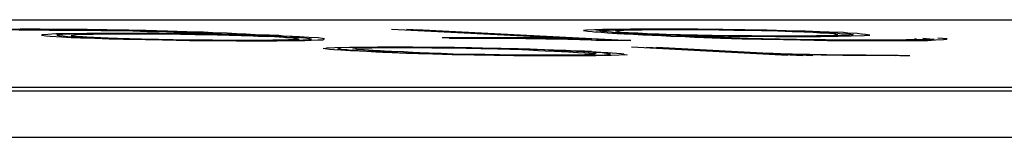
# Paper-space layout 'SH3' of a CAD drawing. Units: inches. Extents: x 7.1 to 26.1, y 5.7 to 17.2.
# Drawn here: x 14 to 14.2, y 9.2 to 9.2 of the extents above; entities that cross this region are included whole.
import ezdxf

# ---------------------------------------------------------------- set-up
doc = ezdxf.new("R2010")
doc.units = ezdxf.units.IN
doc.header["$MEASUREMENT"] = 0
doc.layers.add('1', color=7, linetype='CONTINUOUS')

psp = doc.layouts.new('SH3')

# ---------------------------------------------------------------- linework, layer by layer
at = {"layer": '1', "color": 18, "linetype": 'Continuous'}
for p, q in [((12.336191, 9.22638), (15.055115, 9.22638)), ((14.048429, 9.225029), (14.045945, 9.225013)), ((14.0466, 9.224978), (14.049413, 9.224978)), ((14.048287, 9.224928), (14.050068, 9.224945)), ((14.051242, 9.225029), (14.048429, 9.225029)), ((14.049413, 9.224978), (14.052225, 9.224978)), ((14.050068, 9.224945), (14.052505, 9.224928)), ((14.054382, 9.225013), (14.051242, 9.225029)), ((14.052225, 9.224978), (14.054662, 9.224961)), ((14.052505, 9.224928), (14.054615, 9.224928)), ((14.05785, 9.224978), (14.054382, 9.225013)), ((14.054615, 9.224928), (14.057052, 9.224911)), ((14.054662, 9.224961), (14.057099, 9.224945)), ((14.057052, 9.224911), (14.059816, 9.224877)), ((14.057099, 9.224945), (14.059864, 9.224911)), ((14.060615, 9.224945), (14.05785, 9.224978)), ((14.059816, 9.224877), (14.061878, 9.224843)), ((14.059864, 9.224911), (14.062957, 9.22486)), ((14.063707, 9.224894), (14.060615, 9.224945)), ((14.061878, 9.224843), (14.064267, 9.224792)), ((14.062957, 9.22486), (14.065346, 9.22481)), ((14.066096, 9.224843), (14.063707, 9.224894)), ((14.064267, 9.224792), (14.066281, 9.224725)), ((14.065346, 9.22481), (14.068063, 9.224742)), ((14.069141, 9.224758), (14.066096, 9.224843)), ((14.128469, 9.223574), (14.100609, 9.225013)), ((14.132217, 9.22349), (14.102718, 9.225013)), ((14.104124, 9.225013), (14.134279, 9.223455)), ((14.128038, 9.224894), (14.127616, 9.224843)), ((14.127616, 9.224843), (14.128223, 9.224775)), ((14.129165, 9.224945), (14.128038, 9.224894)), ((14.128223, 9.224775), (14.128832, 9.224708)), ((14.13029, 9.224996), (14.129165, 9.224945)), ((14.12935, 9.224826), (14.129772, 9.224877)), ((14.129957, 9.224758), (14.12935, 9.224826)), ((14.129772, 9.224877), (14.131226, 9.224911)), ((14.132774, 9.225013), (14.13029, 9.224996)), ((14.131226, 9.224911), (14.13268, 9.224945)), ((14.132537, 9.224843), (14.132114, 9.224792)), ((14.132114, 9.224792), (14.132395, 9.224742)), ((14.133287, 9.224877), (14.132537, 9.224843)), ((14.13268, 9.224945), (14.134133, 9.224978)), ((14.134229, 9.225046), (14.132774, 9.225013)), ((14.134038, 9.224911), (14.133287, 9.224877)), ((14.135819, 9.224928), (14.134038, 9.224911)), ((14.134133, 9.224978), (14.135915, 9.224996)), ((14.137744, 9.225046), (14.134229, 9.225046)), ((14.137601, 9.224945), (14.135819, 9.224928)), ((14.135915, 9.224996), (14.138399, 9.225013)), ((14.139382, 9.224961), (14.137601, 9.224945)), ((14.140556, 9.225046), (14.137744, 9.225046)), ((14.138399, 9.225013), (14.140837, 9.224996)), ((14.14182, 9.224945), (14.139382, 9.224961)), ((14.143696, 9.225029), (14.140556, 9.225046)), ((14.140837, 9.224996), (14.143976, 9.224978)), ((14.143929, 9.224945), (14.14182, 9.224945)), ((14.147164, 9.224996), (14.143696, 9.225029)), ((14.146693, 9.224911), (14.143929, 9.224945)), ((14.143976, 9.224978), (14.146741, 9.224945)), ((14.148755, 9.224877), (14.146693, 9.224911)), ((14.146741, 9.224945), (14.149506, 9.224911)), ((14.150256, 9.224945), (14.147164, 9.224996)), ((14.15152, 9.224843), (14.148755, 9.224877)), ((14.149506, 9.224911), (14.152598, 9.22486)), ((14.153349, 9.224894), (14.150256, 9.224945)), ((14.153207, 9.224792), (14.15152, 9.224843)), ((14.152598, 9.22486), (14.154988, 9.22481)), ((14.154893, 9.224742), (14.153207, 9.224792)), ((14.156066, 9.224826), (14.153349, 9.224894)), ((14.154988, 9.22481), (14.156674, 9.224758)), ((14.158784, 9.224758), (14.156066, 9.224826)), ((14.051555, 9.224251), (14.051459, 9.224183)), ((14.051459, 9.224183), (14.052068, 9.224115)), ((14.052353, 9.224319), (14.051555, 9.224251)), ((14.052068, 9.224115), (14.052675, 9.224048)), ((14.053479, 9.224369), (14.052353, 9.224319)), ((14.052675, 9.224048), (14.054315, 9.223963)), ((14.055635, 9.224403), (14.053479, 9.224369)), ((14.054415, 9.224285), (14.053617, 9.224217)), ((14.053617, 9.224217), (14.053897, 9.224166)), ((14.053897, 9.224166), (14.054504, 9.224098)), ((14.054315, 9.223963), (14.055626, 9.223895)), ((14.05554, 9.224336), (14.054415, 9.224285)), ((14.054504, 9.224098), (14.055113, 9.22403)), ((14.055113, 9.22403), (14.056424, 9.223963)), ((14.056994, 9.224369), (14.05554, 9.224336)), ((14.055626, 9.223895), (14.056936, 9.223827)), ((14.056053, 9.2242), (14.055631, 9.22415)), ((14.055631, 9.22415), (14.056238, 9.224082)), ((14.057793, 9.224437), (14.055635, 9.224403)), ((14.056477, 9.224251), (14.056053, 9.2242)), ((14.056238, 9.224082), (14.057222, 9.22403)), ((14.056424, 9.223963), (14.057734, 9.223895)), ((14.056899, 9.224301), (14.056477, 9.224251)), ((14.058681, 9.224319), (14.056899, 9.224301)), ((14.056936, 9.223827), (14.05895, 9.22376)), ((14.059479, 9.224386), (14.056994, 9.224369)), ((14.057222, 9.22403), (14.05783, 9.223963)), ((14.057734, 9.223895), (14.058718, 9.223845)), ((14.06098, 9.224454), (14.057793, 9.224437)), ((14.05783, 9.223963), (14.058813, 9.223912)), ((14.060838, 9.224353), (14.058681, 9.224319)), ((14.058718, 9.223845), (14.060732, 9.223777)), ((14.058813, 9.223912), (14.060827, 9.223845)), ((14.05895, 9.22376), (14.060965, 9.223692)), ((14.061963, 9.224403), (14.059479, 9.224386)), ((14.060732, 9.223777), (14.062043, 9.223709)), ((14.060827, 9.223845), (14.062139, 9.223777)), ((14.062946, 9.224353), (14.060838, 9.224353)), ((14.060965, 9.223692), (14.062979, 9.223625)), ((14.064823, 9.224437), (14.06098, 9.224454)), ((14.065104, 9.224386), (14.061963, 9.224403)), ((14.062043, 9.223709), (14.064433, 9.223659)), ((14.062139, 9.223777), (14.063825, 9.223726)), ((14.065759, 9.224353), (14.062946, 9.224353)), ((14.062979, 9.223625), (14.066072, 9.223574)), ((14.063825, 9.223726), (14.065512, 9.223676)), ((14.064433, 9.223659), (14.06715, 9.223591)), ((14.067963, 9.224421), (14.064823, 9.224437)), ((14.068243, 9.224369), (14.065104, 9.224386)), ((14.065512, 9.223676), (14.067901, 9.223625)), ((14.068196, 9.224336), (14.065759, 9.224353)), ((14.066072, 9.223574), (14.068461, 9.223523)), ((14.066281, 9.224725), (14.068999, 9.224657)), ((14.06715, 9.223591), (14.069212, 9.223557)), ((14.067901, 9.223625), (14.069963, 9.223591)), ((14.071431, 9.224386), (14.067963, 9.224421)), ((14.068063, 9.224742), (14.070077, 9.224674)), ((14.070961, 9.224301), (14.068196, 9.224336)), ((14.071008, 9.224336), (14.068243, 9.224369)), ((14.068461, 9.223523), (14.072257, 9.223473)), ((14.068999, 9.224657), (14.071013, 9.224589)), ((14.071858, 9.22469), (14.069141, 9.224758)), ((14.069212, 9.223557), (14.072305, 9.223506)), ((14.069963, 9.223591), (14.072727, 9.223557)), ((14.070077, 9.224674), (14.072091, 9.224607)), ((14.073022, 9.224268), (14.070961, 9.224301)), ((14.073772, 9.224301), (14.071008, 9.224336)), ((14.071013, 9.224589), (14.072324, 9.224522)), ((14.074524, 9.224336), (14.071431, 9.224386)), ((14.074201, 9.224607), (14.071858, 9.22469)), ((14.072091, 9.224607), (14.074105, 9.224539)), ((14.072257, 9.223473), (14.075725, 9.223438)), ((14.072305, 9.223506), (14.075444, 9.22349)), ((14.072324, 9.224522), (14.073307, 9.224471)), ((14.072727, 9.223557), (14.075492, 9.223523)), ((14.076115, 9.224217), (14.073022, 9.224268)), ((14.073307, 9.224471), (14.075321, 9.224403)), ((14.076865, 9.224251), (14.073772, 9.224301)), ((14.074105, 9.224539), (14.075417, 9.224471)), ((14.075512, 9.224539), (14.074201, 9.224607)), ((14.077944, 9.224268), (14.074524, 9.224336)), ((14.075321, 9.224403), (14.076632, 9.224336)), ((14.075417, 9.224471), (14.076728, 9.224403)), ((14.075444, 9.22349), (14.077882, 9.223473)), ((14.075492, 9.223523), (14.077929, 9.223506)), ((14.077526, 9.224471), (14.075512, 9.224539)), ((14.075725, 9.223438), (14.078865, 9.223422)), ((14.077801, 9.224166), (14.076115, 9.224217)), ((14.076632, 9.224336), (14.077944, 9.224268)), ((14.076728, 9.224403), (14.078742, 9.224336)), ((14.079582, 9.224183), (14.076865, 9.224251)), ((14.078837, 9.224403), (14.077526, 9.224471)), ((14.079488, 9.224115), (14.077801, 9.224166)), ((14.077882, 9.223473), (14.081021, 9.223455)), ((14.077929, 9.223506), (14.080038, 9.223506)), ((14.080661, 9.2242), (14.077944, 9.224268)), ((14.077944, 9.224268), (14.079255, 9.2242)), ((14.078742, 9.224336), (14.080053, 9.224268)), ((14.080148, 9.224336), (14.078837, 9.224403)), ((14.078865, 9.223422), (14.082005, 9.223405)), ((14.079255, 9.2242), (14.080566, 9.224133)), ((14.081174, 9.224065), (14.079488, 9.224115)), ((14.081269, 9.224133), (14.079582, 9.224183)), ((14.080038, 9.223506), (14.082148, 9.223506)), ((14.080053, 9.224268), (14.081364, 9.2242)), ((14.081459, 9.224268), (14.080148, 9.224336)), ((14.080566, 9.224133), (14.081877, 9.224065)), ((14.082348, 9.22415), (14.080661, 9.2242)), ((14.081021, 9.223455), (14.082803, 9.223473)), ((14.082485, 9.223997), (14.081174, 9.224065)), ((14.083283, 9.224065), (14.081269, 9.224133)), ((14.081364, 9.2242), (14.082675, 9.224133)), ((14.083473, 9.2242), (14.081459, 9.224268)), ((14.081877, 9.224065), (14.083188, 9.223997)), ((14.082005, 9.223405), (14.084489, 9.223422)), ((14.082148, 9.223506), (14.083929, 9.223523)), ((14.084362, 9.224082), (14.082348, 9.22415)), ((14.084171, 9.223947), (14.082485, 9.223997)), ((14.082675, 9.224133), (14.083986, 9.224065)), ((14.082803, 9.223473), (14.085287, 9.22349)), ((14.084171, 9.223947), (14.083188, 9.223997)), ((14.084267, 9.224014), (14.083283, 9.224065)), ((14.084785, 9.224133), (14.083473, 9.2242)), ((14.083929, 9.223523), (14.08468, 9.223557)), ((14.083986, 9.224065), (14.085298, 9.223997)), ((14.085483, 9.223879), (14.084171, 9.223947)), ((14.086376, 9.224014), (14.084362, 9.224082)), ((14.084489, 9.223422), (14.086974, 9.223438)), ((14.08468, 9.223557), (14.086133, 9.223591)), ((14.085392, 9.224065), (14.084785, 9.224133)), ((14.085287, 9.22349), (14.087069, 9.223506)), ((14.085298, 9.223997), (14.085905, 9.223929)), ((14.086703, 9.223997), (14.085392, 9.224065)), ((14.085763, 9.223827), (14.085483, 9.223879)), ((14.086746, 9.223777), (14.085763, 9.223827)), ((14.085905, 9.223929), (14.087216, 9.223862)), ((14.086133, 9.223591), (14.086884, 9.223625)), ((14.087687, 9.223947), (14.086376, 9.224014)), ((14.088015, 9.223929), (14.086703, 9.223997)), ((14.087354, 9.223709), (14.086746, 9.223777)), ((14.086884, 9.223625), (14.087634, 9.223659)), ((14.087872, 9.223827), (14.086888, 9.223879)), ((14.086974, 9.223438), (14.088428, 9.223473)), ((14.087069, 9.223506), (14.088195, 9.223557)), ((14.087634, 9.223659), (14.087354, 9.223709)), ((14.088998, 9.223879), (14.087687, 9.223947)), ((14.08848, 9.22376), (14.087872, 9.223827)), ((14.088195, 9.223557), (14.088945, 9.223591)), ((14.088428, 9.223473), (14.090257, 9.223523)), ((14.089088, 9.223692), (14.08848, 9.22376)), ((14.088945, 9.223591), (14.089368, 9.223641)), ((14.090309, 9.223811), (14.088998, 9.223879)), ((14.089368, 9.223641), (14.089088, 9.223692)), ((14.090257, 9.223523), (14.091007, 9.223557)), ((14.090917, 9.223743), (14.090309, 9.223811)), ((14.091197, 9.223692), (14.090917, 9.223743)), ((14.091007, 9.223557), (14.091103, 9.223625)), ((14.091103, 9.223625), (14.091197, 9.223692)), ((14.125335, 9.223845), (14.107758, 9.223845)), ((14.108741, 9.223794), (14.124208, 9.223794)), ((14.125192, 9.223743), (14.109724, 9.223743)), ((14.11296, 9.223794), (14.116099, 9.223777)), ((14.116052, 9.223743), (14.113943, 9.223743)), ((14.11952, 9.223709), (14.116052, 9.223743)), ((14.116099, 9.223777), (14.11924, 9.22376)), ((14.11924, 9.22376), (14.122333, 9.223709)), ((14.121581, 9.223676), (14.11952, 9.223709)), ((14.123643, 9.223641), (14.121581, 9.223676)), ((14.122333, 9.223709), (14.125424, 9.223659)), ((14.126033, 9.223591), (14.123643, 9.223641)), ((14.125424, 9.223659), (14.127111, 9.223608)), ((14.127719, 9.22354), (14.126033, 9.223591)), ((14.127111, 9.223608), (14.128798, 9.223557)), ((14.128702, 9.22349), (14.127719, 9.22354)), ((14.129358, 9.223455), (14.128702, 9.22349)), ((14.128798, 9.223557), (14.130812, 9.22349)), ((14.128832, 9.224708), (14.129112, 9.224657)), ((14.129112, 9.224657), (14.130095, 9.224607)), ((14.134279, 9.223455), (14.129358, 9.223455)), ((14.130238, 9.224708), (14.129957, 9.224758)), ((14.130095, 9.224607), (14.131031, 9.224522)), ((14.131549, 9.22464), (14.130238, 9.224708)), ((14.130812, 9.22349), (14.132217, 9.22349)), ((14.131031, 9.224522), (14.133045, 9.224454)), ((14.131031, 9.224522), (14.132342, 9.224454)), ((14.131829, 9.224589), (14.131549, 9.22464)), ((14.133141, 9.224522), (14.131829, 9.224589)), ((14.132342, 9.224454), (14.133326, 9.224403)), ((14.132395, 9.224742), (14.132675, 9.22469)), ((14.132675, 9.22469), (14.132955, 9.22464)), ((14.132955, 9.22464), (14.133938, 9.224589)), ((14.133045, 9.224454), (14.134356, 9.224386)), ((14.134451, 9.224454), (14.133141, 9.224522)), ((14.134451, 9.224454), (14.133141, 9.224522)), ((14.133326, 9.224403), (14.134637, 9.224336)), ((14.133938, 9.224589), (14.135249, 9.224522)), ((14.134356, 9.224386), (14.136371, 9.224319)), ((14.135762, 9.224386), (14.134451, 9.224454)), ((14.136465, 9.224386), (14.134451, 9.224454)), ((14.134637, 9.224336), (14.135947, 9.224268)), ((14.135249, 9.224522), (14.13656, 9.224454)), ((14.135249, 9.224522), (14.13656, 9.224454)), ((14.136745, 9.224336), (14.135762, 9.224386)), ((14.135947, 9.224268), (14.137259, 9.2242)), ((14.136371, 9.224319), (14.138385, 9.224251)), ((14.138152, 9.224336), (14.136465, 9.224386)), ((14.13656, 9.224454), (14.138247, 9.224403)), ((14.13656, 9.224454), (14.137169, 9.224386)), ((14.138057, 9.224268), (14.136745, 9.224336)), ((14.137169, 9.224386), (14.138152, 9.224336)), ((14.137259, 9.2242), (14.13857, 9.224133)), ((14.139368, 9.2242), (14.138057, 9.224268)), ((14.140166, 9.224268), (14.138152, 9.224336)), ((14.138152, 9.224336), (14.139462, 9.224268)), ((14.138247, 9.224403), (14.13923, 9.224353)), ((14.138385, 9.224251), (14.141102, 9.224183)), ((14.13857, 9.224133), (14.139881, 9.224065)), ((14.13923, 9.224353), (14.141244, 9.224285)), ((14.140679, 9.224133), (14.139368, 9.2242)), ((14.139462, 9.224268), (14.141477, 9.2242)), ((14.139881, 9.224065), (14.141895, 9.223997)), ((14.142555, 9.224217), (14.140166, 9.224268)), ((14.14199, 9.224065), (14.140679, 9.224133)), ((14.141102, 9.224183), (14.144195, 9.224133)), ((14.141244, 9.224285), (14.143634, 9.224234)), ((14.141477, 9.2242), (14.142788, 9.224133)), ((14.141895, 9.223997), (14.143206, 9.223929)), ((14.143301, 9.223997), (14.14199, 9.224065)), ((14.144945, 9.224166), (14.142555, 9.224217)), ((14.142788, 9.224133), (14.144099, 9.224065)), ((14.143206, 9.223929), (14.144517, 9.223862)), ((14.145315, 9.223929), (14.143301, 9.223997)), ((14.143634, 9.224234), (14.145696, 9.2242)), ((14.144099, 9.224065), (14.145411, 9.223997)), ((14.144195, 9.224133), (14.14799, 9.224082)), ((14.144517, 9.223862), (14.146859, 9.223777)), ((14.148037, 9.224115), (14.144945, 9.224166)), ((14.146626, 9.223862), (14.145315, 9.223929)), ((14.145411, 9.223997), (14.147425, 9.223929)), ((14.145696, 9.2242), (14.14846, 9.224166)), ((14.148641, 9.223794), (14.146626, 9.223862)), ((14.146859, 9.223777), (14.149904, 9.223692)), ((14.147425, 9.223929), (14.148408, 9.223879)), ((14.14799, 9.224082), (14.151458, 9.224048)), ((14.151505, 9.224082), (14.148037, 9.224115)), ((14.148408, 9.223879), (14.15075, 9.223794)), ((14.14846, 9.224166), (14.151225, 9.224133)), ((14.151686, 9.223709), (14.148641, 9.223794)), ((14.149904, 9.223692), (14.152621, 9.223625)), ((14.15075, 9.223794), (14.152764, 9.223726)), ((14.151225, 9.224133), (14.153662, 9.224115)), ((14.151458, 9.224048), (14.154598, 9.22403)), ((14.153942, 9.224065), (14.151505, 9.224082)), ((14.154403, 9.223641), (14.151686, 9.223709)), ((14.152621, 9.223625), (14.155714, 9.223574)), ((14.152764, 9.223726), (14.155153, 9.223676)), ((14.153662, 9.224115), (14.155771, 9.224115)), ((14.156754, 9.224065), (14.153942, 9.224065)), ((14.156793, 9.223591), (14.154403, 9.223641)), ((14.154598, 9.22403), (14.157738, 9.224014)), ((14.156907, 9.224674), (14.154893, 9.224742)), ((14.155153, 9.223676), (14.157543, 9.223625)), ((14.155714, 9.223574), (14.158103, 9.223523)), ((14.155771, 9.224115), (14.158584, 9.224115)), ((14.156674, 9.224758), (14.158689, 9.22469)), ((14.159567, 9.224065), (14.156754, 9.224065)), ((14.158854, 9.223557), (14.156793, 9.223591)), ((14.158593, 9.224623), (14.156907, 9.224674)), ((14.157543, 9.223625), (14.159604, 9.223591)), ((14.157738, 9.224014), (14.160926, 9.22403)), ((14.158103, 9.223523), (14.161899, 9.223473)), ((14.158584, 9.224115), (14.160365, 9.224133)), ((14.159904, 9.224555), (14.158593, 9.224623)), ((14.158689, 9.22469), (14.16, 9.224623)), ((14.160798, 9.22469), (14.158784, 9.224758)), ((14.161618, 9.223523), (14.158854, 9.223557)), ((14.161724, 9.224098), (14.159567, 9.224065)), ((14.159604, 9.223591), (14.161666, 9.223557)), ((14.160888, 9.224504), (14.159904, 9.224555)), ((14.16, 9.224623), (14.162014, 9.224555)), ((14.160365, 9.224133), (14.161819, 9.224166)), ((14.162108, 9.224623), (14.160798, 9.22469)), ((14.162199, 9.224437), (14.160888, 9.224504)), ((14.160926, 9.22403), (14.16341, 9.224048)), ((14.164384, 9.22349), (14.161618, 9.223523)), ((14.161666, 9.223557), (14.164104, 9.22354)), ((14.16388, 9.224133), (14.161724, 9.224098)), ((14.161819, 9.224166), (14.162945, 9.224217)), ((14.161899, 9.223473), (14.165039, 9.223455)), ((14.162014, 9.224555), (14.163325, 9.224488)), ((14.164123, 9.224555), (14.162108, 9.224623)), ((14.162807, 9.224369), (14.162199, 9.224437)), ((14.163087, 9.224319), (14.162807, 9.224369)), ((14.162945, 9.224217), (14.163367, 9.224268)), ((14.163367, 9.224268), (14.163087, 9.224319)), ((14.163325, 9.224488), (14.163605, 9.224437)), ((14.16341, 9.224048), (14.165239, 9.224098)), ((14.163605, 9.224437), (14.164916, 9.224369)), ((14.165007, 9.224183), (14.16388, 9.224133)), ((14.164104, 9.22354), (14.16654, 9.223523)), ((14.164731, 9.224488), (14.164123, 9.224555)), ((14.167195, 9.22349), (14.164384, 9.22349)), ((14.166042, 9.224421), (14.164731, 9.224488)), ((14.164916, 9.224369), (14.165524, 9.224301)), ((14.165429, 9.224234), (14.165007, 9.224183)), ((14.165039, 9.223455), (14.168179, 9.223438)), ((14.165239, 9.224098), (14.167068, 9.22415)), ((14.165524, 9.224301), (14.165429, 9.224234)), ((14.16665, 9.224353), (14.166042, 9.224421)), ((14.16654, 9.223523), (14.16865, 9.223523)), ((14.167258, 9.224285), (14.16665, 9.224353)), ((14.167068, 9.22415), (14.167866, 9.224217)), ((14.170336, 9.223473), (14.167195, 9.22349)), ((14.167866, 9.224217), (14.167258, 9.224285)), ((14.168179, 9.223438), (14.170991, 9.223438)), ((14.16865, 9.223523), (14.170431, 9.22354)), ((14.172117, 9.22349), (14.170336, 9.223473)), ((14.170431, 9.22354), (14.172213, 9.223557)), ((14.170991, 9.223438), (14.173803, 9.223438)), ((14.173571, 9.223523), (14.172117, 9.22349)), ((14.172213, 9.223557), (14.172963, 9.223591)), ((14.172963, 9.223591), (14.174417, 9.223625)), ((14.175025, 9.223557), (14.173571, 9.223523)), ((14.173803, 9.223438), (14.175961, 9.223473)), ((14.174136, 9.223676), (14.174184, 9.223709)), ((14.174417, 9.223625), (14.174136, 9.223676)), ((14.176478, 9.223591), (14.175025, 9.223557)), ((14.17531, 9.22376), (14.176293, 9.223709)), ((14.175961, 9.223473), (14.177086, 9.223523)), ((14.176293, 9.223709), (14.176901, 9.223641)), ((14.176901, 9.223641), (14.176478, 9.223591)), ((14.177086, 9.223523), (14.178212, 9.223574)), ((14.17873, 9.223692), (14.177419, 9.22376)), ((14.178212, 9.223574), (14.178635, 9.223625)), ((14.178635, 9.223625), (14.17873, 9.223692)), ((14.091018, 9.222313), (14.091441, 9.222364)), ((14.091298, 9.222262), (14.091018, 9.222313)), ((14.091907, 9.222195), (14.091298, 9.222262)), ((14.091441, 9.222364), (14.091536, 9.222431)), ((14.091536, 9.222431), (14.092662, 9.222483)), ((14.092514, 9.222127), (14.091907, 9.222195)), ((14.093497, 9.222076), (14.092514, 9.222127)), ((14.092662, 9.222483), (14.094818, 9.222516)), ((14.093455, 9.222297), (14.093032, 9.222245)), ((14.093032, 9.222245), (14.094343, 9.222178)), ((14.093597, 9.222398), (14.093175, 9.222347)), ((14.093175, 9.222347), (14.093455, 9.222297)), ((14.094809, 9.222009), (14.093497, 9.222076)), ((14.094724, 9.222448), (14.093597, 9.222398)), ((14.094343, 9.222178), (14.094624, 9.222127)), ((14.094624, 9.222127), (14.095935, 9.222059)), ((14.096505, 9.222466), (14.094724, 9.222448)), ((14.09612, 9.221941), (14.094809, 9.222009)), ((14.094818, 9.222516), (14.097303, 9.222533)), ((14.095189, 9.22228), (14.095612, 9.22233)), ((14.095469, 9.222229), (14.095189, 9.22228)), ((14.09575, 9.222178), (14.095469, 9.222229)), ((14.095612, 9.22233), (14.095659, 9.222364)), ((14.095659, 9.222364), (14.097113, 9.222398)), ((14.096733, 9.222127), (14.09575, 9.222178)), ((14.095935, 9.222059), (14.096918, 9.222009)), ((14.098661, 9.222499), (14.096505, 9.222466)), ((14.098043, 9.222059), (14.096733, 9.222127)), ((14.096918, 9.222009), (14.098229, 9.221941)), ((14.097113, 9.222398), (14.097863, 9.222431)), ((14.097303, 9.222533), (14.099788, 9.22255)), ((14.097863, 9.222431), (14.099645, 9.222448)), ((14.099027, 9.222009), (14.098043, 9.222059)), ((14.100771, 9.222499), (14.098661, 9.222499)), ((14.099635, 9.221941), (14.099027, 9.222009)), ((14.099645, 9.222448), (14.101754, 9.222448)), ((14.099788, 9.22255), (14.103631, 9.222533)), ((14.103583, 9.222499), (14.100771, 9.222499)), ((14.101754, 9.222448), (14.103864, 9.222448)), ((14.107051, 9.222466), (14.103583, 9.222499)), ((14.103631, 9.222533), (14.106771, 9.222516)), ((14.103864, 9.222448), (14.1063, 9.222431)), ((14.1063, 9.222431), (14.109065, 9.222398)), ((14.106771, 9.222516), (14.109535, 9.222483)), ((14.109488, 9.222448), (14.107051, 9.222466)), ((14.109065, 9.222398), (14.111127, 9.222364)), ((14.111877, 9.222398), (14.109488, 9.222448)), ((14.109535, 9.222483), (14.113331, 9.222431)), ((14.111127, 9.222364), (14.113189, 9.22233)), ((14.11497, 9.222347), (14.111877, 9.222398)), ((14.113189, 9.22233), (14.115578, 9.22228)), ((14.113331, 9.222431), (14.116049, 9.222364)), ((14.116656, 9.222297), (14.11497, 9.222347)), ((14.115578, 9.22228), (14.117265, 9.222229)), ((14.116049, 9.222364), (14.118438, 9.222313)), ((14.118342, 9.222245), (14.116656, 9.222297)), ((14.117265, 9.222229), (14.118951, 9.222178)), ((14.120357, 9.222178), (14.118342, 9.222245)), ((14.118438, 9.222313), (14.120124, 9.222262)), ((14.118951, 9.222178), (14.119934, 9.222127)), ((14.119934, 9.222127), (14.121245, 9.222059)), ((14.120124, 9.222262), (14.122138, 9.222195)), ((14.122044, 9.222127), (14.120357, 9.222178)), ((14.121245, 9.222059), (14.122229, 9.222009)), ((14.123355, 9.222059), (14.122044, 9.222127)), ((14.122138, 9.222195), (14.123449, 9.222127)), ((14.122229, 9.222009), (14.12354, 9.221941)), ((14.124338, 9.222009), (14.123355, 9.222059)), ((14.123449, 9.222127), (14.125136, 9.222076)), ((14.125648, 9.221941), (14.124338, 9.222009)), ((14.125136, 9.222076), (14.126447, 9.222009)), ((14.127758, 9.221941), (14.126447, 9.222009)), ((14.156303, 9.221366), (14.134343, 9.222499)), ((14.136452, 9.222499), (14.158413, 9.221366)), ((14.137858, 9.222499), (14.159819, 9.221366)), ((14.097103, 9.22189), (14.09612, 9.221941)), ((14.098414, 9.221823), (14.097103, 9.22189)), ((14.098229, 9.221941), (14.099213, 9.22189)), ((14.099398, 9.221771), (14.098414, 9.221823)), ((14.099213, 9.22189), (14.100196, 9.221839)), ((14.100709, 9.221704), (14.099398, 9.221771)), ((14.100618, 9.22189), (14.099635, 9.221941)), ((14.100196, 9.221839), (14.101506, 9.221771)), ((14.102304, 9.221839), (14.100618, 9.22189)), ((14.102723, 9.221636), (14.100709, 9.221704)), ((14.101506, 9.221771), (14.102818, 9.221704)), ((14.103616, 9.221771), (14.102304, 9.221839)), ((14.104409, 9.221585), (14.102723, 9.221636)), ((14.102818, 9.221704), (14.104505, 9.221653)), ((14.104599, 9.221721), (14.103616, 9.221771)), ((14.106423, 9.221518), (14.104409, 9.221585)), ((14.104505, 9.221653), (14.106519, 9.221585)), ((14.10591, 9.221653), (14.104599, 9.221721)), ((14.107596, 9.221602), (14.10591, 9.221653)), ((14.10914, 9.22145), (14.106423, 9.221518)), ((14.106519, 9.221585), (14.108205, 9.221535)), ((14.109283, 9.221552), (14.107596, 9.221602)), ((14.108205, 9.221535), (14.110594, 9.221484)), ((14.112233, 9.221399), (14.10914, 9.22145)), ((14.111672, 9.221501), (14.109283, 9.221552)), ((14.110594, 9.221484), (14.112984, 9.221434)), ((14.113734, 9.221467), (14.111672, 9.221501)), ((14.115326, 9.221349), (14.112233, 9.221399)), ((14.112984, 9.221434), (14.115046, 9.221399)), ((14.115796, 9.221434), (14.113734, 9.221467)), ((14.115046, 9.221399), (14.11781, 9.221366)), ((14.118091, 9.221314), (14.115326, 9.221349)), ((14.118561, 9.221399), (14.115796, 9.221434)), ((14.11781, 9.221366), (14.12095, 9.221349)), ((14.12123, 9.221298), (14.118091, 9.221314)), ((14.119967, 9.221399), (14.118561, 9.221399)), ((14.122404, 9.221382), (14.119967, 9.221399)), ((14.12095, 9.221349), (14.123387, 9.221332)), ((14.124043, 9.221298), (14.12123, 9.221298)), ((14.124186, 9.221399), (14.122404, 9.221382)), ((14.123387, 9.221332), (14.125872, 9.221349)), ((14.12354, 9.221941), (14.124523, 9.22189)), ((14.126855, 9.221298), (14.124043, 9.221298)), ((14.126294, 9.221399), (14.124186, 9.221399)), ((14.124523, 9.22189), (14.125506, 9.221839)), ((14.125506, 9.221839), (14.126818, 9.221771)), ((14.126632, 9.22189), (14.125648, 9.221941)), ((14.125872, 9.221349), (14.127653, 9.221366)), ((14.127748, 9.221434), (14.126294, 9.221399)), ((14.127616, 9.221839), (14.126632, 9.22189)), ((14.126818, 9.221771), (14.127801, 9.221721)), ((14.129339, 9.221314), (14.126855, 9.221298)), ((14.128926, 9.221771), (14.127616, 9.221839)), ((14.127653, 9.221366), (14.129107, 9.221399)), ((14.128499, 9.221467), (14.127748, 9.221434)), ((14.128741, 9.22189), (14.127758, 9.221941)), ((14.127801, 9.221721), (14.128408, 9.221653)), ((14.128408, 9.221653), (14.129392, 9.221602)), ((14.12925, 9.221501), (14.128499, 9.221467)), ((14.128741, 9.22189), (14.130053, 9.221823)), ((14.130238, 9.221704), (14.128926, 9.221771)), ((14.129392, 9.221602), (14.128969, 9.221552)), ((14.128969, 9.221552), (14.12925, 9.221501)), ((14.129107, 9.221399), (14.130561, 9.221434)), ((14.131496, 9.221349), (14.129339, 9.221314)), ((14.130053, 9.221823), (14.131036, 9.221771)), ((14.130518, 9.221653), (14.130238, 9.221704)), ((14.131126, 9.221585), (14.130518, 9.221653)), ((14.130561, 9.221434), (14.130983, 9.221484)), ((14.130983, 9.221484), (14.131406, 9.221535)), ((14.131036, 9.221771), (14.131644, 9.221704)), ((14.131406, 9.221535), (14.131126, 9.221585)), ((14.132622, 9.221399), (14.131496, 9.221349)), ((14.131644, 9.221704), (14.132955, 9.221636)), ((14.133748, 9.22145), (14.132622, 9.221399)), ((14.132955, 9.221636), (14.133235, 9.221585)), ((14.133235, 9.221585), (14.133141, 9.221518)), ((14.133141, 9.221518), (14.133748, 9.22145)), ((14.153263, 9.221704), (14.155277, 9.221636)), ((14.155277, 9.221636), (14.156964, 9.221585)), ((14.156541, 9.221535), (14.1579, 9.221501)), ((14.156964, 9.221585), (14.159353, 9.221535)), ((14.1579, 9.221501), (14.160993, 9.22145)), ((14.160242, 9.221416), (14.15818, 9.22145)), ((14.159353, 9.221535), (14.161743, 9.221484)), ((14.164038, 9.221366), (14.160242, 9.221416)), ((14.160993, 9.22145), (14.164084, 9.221399)), ((14.161743, 9.221484), (14.164508, 9.22145)), ((14.167505, 9.221332), (14.164038, 9.221366)), ((14.164084, 9.221399), (14.167225, 9.221382)), ((14.164508, 9.22145), (14.167273, 9.221416)), ((14.167225, 9.221382), (14.171396, 9.221349)), ((14.167273, 9.221416), (14.170412, 9.221399)), ((14.172051, 9.221314), (14.167505, 9.221332)), ((14.170412, 9.221399), (14.171819, 9.221399)), ((14.173457, 9.221314), (14.172051, 9.221314)), ((16.105459, 9.216838), (8.024206, 9.216838)), ((12.336099, 9.216382), (15.055022, 9.216382)), ((12.462854, 9.209838), (15.181778, 9.209838))]:
    psp.add_line(p, q, dxfattribs=at)

doc.saveas('drawing.dxf')
